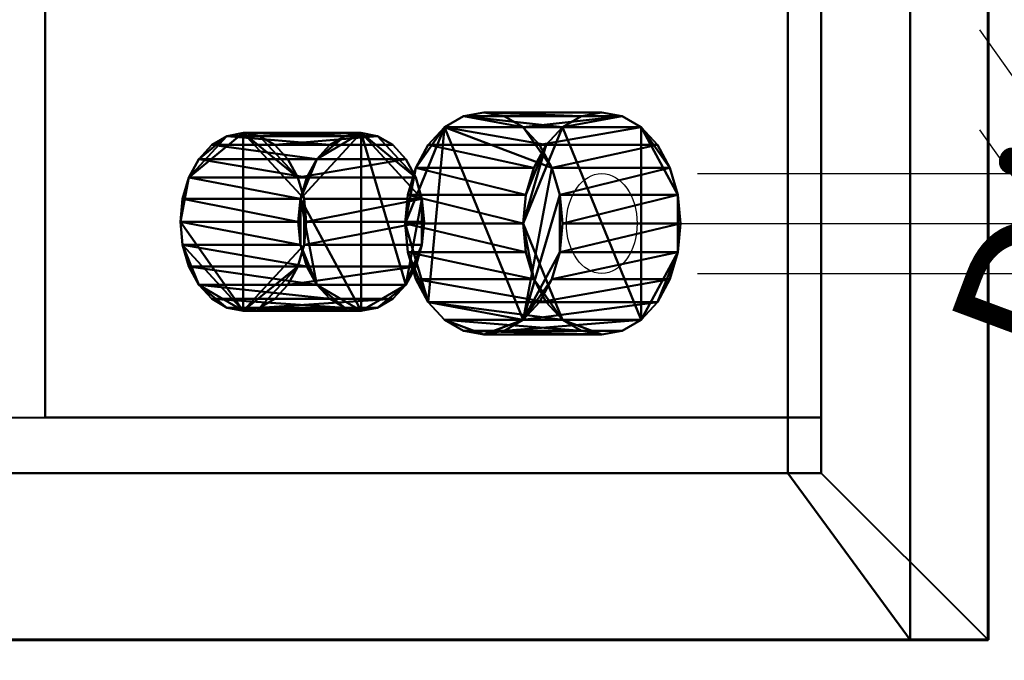
# Model space of a CAD drawing. Units: millimetres. Extents: x -1662 to 1537, y -1820 to 555.
# Drawn here: x 1075 to 1164, y -1250 to -1192 of the extents above; entities that cross this region are included whole.
import ezdxf

# ---------------------------------------------------------------- set-up
doc = ezdxf.new("R2010")
doc.units = ezdxf.units.MM
doc.layers.add('M-EQPM', color=7, linetype='Continuous', lineweight=30)
doc.styles.add('Arial', font='arial.ttf', dxfattribs={"height": 14.6304})

# ---------------------------------------------------------------- blocks, each defined once
blk = doc.blocks.new('FamilyGeomCombination_33693-_3D_')
at = {"layer": 'M-EQPM', "color": 7, "lineweight": 40, "true_color": 0xffffff}
mesh = blk.add_polyface(dxfattribs=at)
corners = [(-1162.5, -1248, 212.5), (1162.5, -1248, 212.5), (1147.5, -1233, 212.5), (-1147.5, -1233, 212.5), (-1147.5, 0, 212.5), (-1162.5, 0, 212.5)]
mesh.append_faces([[corners[k] for k in face] for face in [(3, 4, 5, 0), (0, 1, 2, 3)]], dxfattribs={"vtx3": -1, "color": 7})
mesh = blk.add_polyface(dxfattribs=at)
corners = [(-1162.5, -1248, 52.35), (-1162.5, 0, 52.35), (-1147.5, 0, 52.35), (-1147.5, -1233, 52.35), (1147.5, -1233, 52.35), (1162.5, -1248, 52.35)]
mesh.append_faces([[corners[k] for k in face] for face in [(4, 5, 0, 3), (1, 2, 3, 0)]], dxfattribs={"vtx2": -1, "color": 7})
mesh = blk.add_polyface(dxfattribs=at)
corners = [(-1147.5, -1233, 52.35), (-1147.5, -1233, 212.5), (1147.5, -1233, 212.5), (1147.5, -1233, 52.35)]
mesh.append_faces([[corners[k] for k in face] for face in [(0, 1, 2, 3)]], dxfattribs={"color": 7})
mesh = blk.add_polyface(dxfattribs=at)
corners = [(1147.5, -1233, 52.35), (1147.5, -1233, 212.5), (1162.5, -1248, 212.5), (1162.5, -1248, 52.35)]
mesh.append_faces([[corners[k] for k in face] for face in [(0, 1, 2, 3)]], dxfattribs={"color": 7})
mesh = blk.add_polyface(dxfattribs=at)
corners = [(1162.5, -1248, 52.35), (1162.5, -1248, 212.5), (-1162.5, -1248, 212.5), (-1162.5, -1248, 52.35)]
mesh.append_faces([[corners[k] for k in face] for face in [(0, 1, 2, 3)]], dxfattribs={"color": 7})
blk = doc.blocks.new('FamilyGeomCombination_33694-_3D_')
at = {"layer": 'M-EQPM', "color": 7, "lineweight": 40, "true_color": 0xffffff}
mesh = blk.add_polyface(dxfattribs=at)
corners = [(1155.511, -1248, 28.586), (1155.511, 0, 28.586), (599.5, 0, 28.586), (599.5, -1248, 28.586), (-1155.533, 0, 28.586), (-1155.533, -1248, 28.586), (-599, -1248, 28.586), (-599, 0, 28.586), (594.3, 0, 28.586), (3.3, 0, 28.586), (3.3, -1248, 28.586), (594.3, -1248, 28.586), (-1.9, 0, 28.586), (-593.8, 0, 28.586), (-593.8, -1248, 28.586), (-1.9, -1248, 28.586)]
mesh.append_faces([[corners[k] for k in face] for face in [(2, 3, 0, 1), (5, 6, 7, 4), (10, 11, 8, 9), (14, 15, 12, 13)]], dxfattribs={"color": 7})
mesh = blk.add_polyface(dxfattribs=at)
corners = [(1144.5, -12), (1155.511, 0, 28.586), (1155.511, -1248, 28.586), (1144.5, -1233)]
mesh.append_faces([[corners[k] for k in face] for face in [(0, 1, 2, 3)]], dxfattribs={"color": 7})
mesh = blk.add_polyface(dxfattribs=at)
corners = [(-1127.828, -1233), (-1127.828, -12), (-600.24, -12), (-600.24, -1233), (1144.5, -12), (1144.5, -1233), (600.74, -1233), (600.74, -12), (4.54, -12), (593.06, -12), (593.06, -1233), (4.54, -1233), (-592.56, -12), (-3.14, -12), (-3.14, -1233), (-592.56, -1233)]
mesh.append_faces([[corners[k] for k in face] for face in [(3, 0, 1, 2), (5, 6, 7, 4), (10, 11, 8, 9), (13, 14, 15, 12)]], dxfattribs={"color": 7})
mesh = blk.add_polyface(dxfattribs=at)
corners = [(1144.5, -1233), (1155.511, -1248, 28.586), (599.5, -1248, 28.586), (599.5, -1233.971, 1.85), (599.556, -1233.725, 1.382), (599.719, -1233.493, 0.94), (599.981, -1233.288, 0.548), (600.328, -1233.12, 0.229), (600.74, -1233), (-1155.533, -1248, 28.586), (-1127.828, -1233), (-600.24, -1233), (-599.828, -1233.12, 0.229), (-599.481, -1233.288, 0.548), (-599.219, -1233.493, 0.94), (-599.056, -1233.725, 1.382), (-599, -1233.971, 1.85), (-599, -1248, 28.586), (594.3, -1248, 28.586), (3.3, -1248, 28.586), (3.3, -1233.971, 1.85), (3.356, -1233.725, 1.382), (3.519, -1233.493, 0.94), (3.781, -1233.288, 0.548), (4.128, -1233.12, 0.229), (4.54, -1233), (593.06, -1233), (593.472, -1233.12, 0.229), (593.819, -1233.288, 0.548), (594.081, -1233.493, 0.94), (594.244, -1233.725, 1.382), (594.3, -1233.971, 1.85), (-1.9, -1248, 28.586), (-593.8, -1248, 28.586), (-593.8, -1233.971, 1.85), (-593.744, -1233.725, 1.382), (-593.581, -1233.493, 0.94), (-593.319, -1233.288, 0.548), (-592.972, -1233.12, 0.229), (-592.56, -1233), (-3.14, -1233), (-2.728, -1233.12, 0.229), (-2.381, -1233.288, 0.548), (-2.119, -1233.493, 0.94), (-1.956, -1233.725, 1.382), (-1.9, -1233.971, 1.85)]
mesh.append_faces([[corners[k] for k in face] for face in [(8, 6, 7), (13, 11, 12)]], dxfattribs={"vtx0": -1, "color": 7})
mesh.append_faces([[corners[k] for k in face] for face in [(4, 8, 3), (3, 8, 2), (14, 11, 13), (31, 26, 30), (20, 25, 19), (45, 40, 44), (34, 39, 33)]], dxfattribs={"vtx0": -1, "vtx1": -1, "color": 7})
mesh.append_faces([[corners[k] for k in face] for face in [(8, 5, 6), (8, 4, 5), (11, 15, 16), (11, 14, 15), (26, 31, 18), (26, 18, 19, 25), (25, 20, 21), (25, 21, 22), (40, 45, 32), (40, 32, 33, 39), (39, 34, 35), (39, 35, 36)]], dxfattribs={"vtx0": -1, "vtx2": -1, "color": 7})
mesh.append_faces([[corners[k] for k in face] for face in [(24, 25, 23), (38, 39, 37)]], dxfattribs={"vtx1": -1, "color": 7})
mesh.append_faces([[corners[k] for k in face] for face in [(16, 17, 11), (28, 29, 26), (29, 30, 26), (22, 23, 25), (42, 43, 40), (43, 44, 40), (36, 37, 39)]], dxfattribs={"vtx1": -1, "vtx2": -1, "color": 7})
mesh.append_faces([[corners[k] for k in face] for face in [(0, 1, 2, 8), (26, 27, 28), (40, 41, 42)]], dxfattribs={"vtx2": -1, "color": 7})
mesh.append_faces([[corners[k] for k in face] for face in [(17, 9, 10, 11)]], dxfattribs={"vtx3": -1, "color": 7})
blk = doc.blocks.new('FamilyGeomCombination_33961-_3D_')
at = {"layer": 'M-EQPM', "color": 7, "lineweight": 40, "true_color": 0xffffff}
mesh = blk.add_polyface(dxfattribs=at)
corners = [(1155.511, 0, 28.586), (1155.511, -1248, 28.586), (599.5, -1248, 28.586), (599.5, 0, 28.586), (-1157, -1248, 28.586), (-1157, 0, 28.586), (-599, 0, 28.586), (-599, -1248, 28.586), (3.3, 0, 28.586), (594.3, 0, 28.586), (594.3, -1248, 28.586), (3.3, -1248, 28.586), (-593.8, 0, 28.586), (-1.9, 0, 28.586), (-1.9, -1248, 28.586), (-593.8, -1248, 28.586)]
mesh.append_faces([[corners[k] for k in face] for face in [(1, 2, 3, 0), (7, 4, 5, 6), (11, 8, 9, 10), (15, 12, 13, 14)]], dxfattribs={"color": 7})
mesh = blk.add_polyface(dxfattribs=at)
corners = [(-1157, 0, 44.5), (-1157, -1248, 44.5), (-599, -1248, 44.5), (-599, 0, 44.5), (1155.511, -1248, 44.5), (1155.511, 0, 44.5), (599.5, 0, 44.5), (599.5, -1248, 44.5), (3.3, -1248, 44.5), (594.3, -1248, 44.5), (594.3, 0, 44.5), (3.3, 0, 44.5), (-593.8, -1248, 44.5), (-1.9, -1248, 44.5), (-1.9, 0, 44.5), (-593.8, 0, 44.5)]
mesh.append_faces([[corners[k] for k in face] for face in [(2, 3, 0, 1), (4, 5, 6, 7), (9, 10, 11, 8), (13, 14, 15, 12)]], dxfattribs={"color": 7})
mesh = blk.add_polyface(dxfattribs=at)
corners = [(1155.511, 0, 28.586), (1155.511, 0, 44.5), (1155.511, -1248, 44.5), (1155.511, -1248, 28.586)]
mesh.append_faces([[corners[k] for k in face] for face in [(0, 1, 2, 3)]], dxfattribs={"color": 7})
mesh = blk.add_polyface(dxfattribs=at)
corners = [(1155.511, -1248, 28.586), (1155.511, -1248, 44.5), (599.5, -1248, 44.5), (599.5, -1248, 28.586), (-1157, -1248, 44.5), (-1157, -1248, 28.586), (-599, -1248, 28.586), (-599, -1248, 44.5), (3.3, -1248, 28.586), (594.3, -1248, 28.586), (594.3, -1248, 44.5), (3.3, -1248, 44.5), (-593.8, -1248, 28.586), (-1.9, -1248, 28.586), (-1.9, -1248, 44.5), (-593.8, -1248, 44.5)]
mesh.append_faces([[corners[k] for k in face] for face in [(3, 0, 1, 2), (4, 5, 6, 7), (11, 8, 9, 10), (12, 13, 14, 15)]], dxfattribs={"color": 7})
blk = doc.blocks.new('FamilyGeomCombination_35745-_3D_')
at = {"layer": 'M-EQPM', "color": 251, "lineweight": 40, "true_color": 0x475451}
mesh = blk.add_polyface(dxfattribs=at)
corners = [(1147.5, 0, 560), (-1147.5, 0, 560), (-1147.5, -1233, 560), (1147.5, -1233, 560), (1147.5, -1228, 560), (1077.714, -1228, 560), (1077.714, -1065.25, 560), (1147.5, -1065.25, 560)]
mesh.append_faces([[corners[k] for k in face] for face in [(2, 5, 6)]], dxfattribs={"vtx0": -1, "vtx2": -1, "color": 251})
mesh.append_faces([[corners[k] for k in face] for face in [(7, 0, 6)]], dxfattribs={"vtx1": -1, "color": 251})
mesh.append_faces([[corners[k] for k in face] for face in [(1, 2, 6, 0)]], dxfattribs={"vtx1": -1, "vtx2": -1, "color": 251})
mesh.append_faces([[corners[k] for k in face] for face in [(3, 4, 5, 2)]], dxfattribs={"vtx2": -1, "color": 251})
mesh = blk.add_polyface(dxfattribs=at)
corners = [(1147.5, -1233, 44.5), (-1147.5, -1233, 44.5), (-1147.5, 0, 44.5), (1147.5, 0, 44.5)]
mesh.append_faces([[corners[k] for k in face] for face in [(0, 1, 2, 3)]], dxfattribs={"color": 251})
mesh = blk.add_polyface(dxfattribs=at)
corners = [(1147.5, -1233, 44.5), (1147.5, 0, 44.5), (1147.5, 0, 560), (1147.5, -1065.25, 560), (1147.5, -1065.25, 490.214), (1147.5, -1228, 490.214), (1147.5, -1228, 560), (1147.5, -1233, 560)]
mesh.append_faces([[corners[k] for k in face] for face in [(4, 5, 0, 1)]], dxfattribs={"vtx1": -1, "vtx3": -1, "color": 251})
mesh.append_faces([[corners[k] for k in face] for face in [(2, 3, 4, 1)]], dxfattribs={"vtx2": -1, "color": 251})
mesh.append_faces([[corners[k] for k in face] for face in [(5, 6, 7, 0)]], dxfattribs={"vtx3": -1, "color": 251})
mesh = blk.add_polyface(dxfattribs=at)
corners = [(1077.714, -1065.25, 560), (1077.714, -1228, 560), (1147.5, -1228, 490.214), (1147.5, -1065.25, 490.214)]
mesh.append_faces([[corners[k] for k in face] for face in [(0, 1, 2, 3)]], dxfattribs={"color": 251})
mesh = blk.add_polyface(dxfattribs=at)
corners = [(1077.714, -1228, 560), (1147.5, -1228, 560), (1147.5, -1228, 490.214)]
mesh.append_faces([[corners[k] for k in face] for face in [(0, 1, 2)]], dxfattribs={"color": 251})
mesh = blk.add_polyface(dxfattribs=at)
corners = [(1147.5, -1233, 560), (-1147.5, -1233, 560), (-1147.5, -1233, 44.5), (1147.5, -1233, 44.5), (-107, -1233, 540.15), (-107, -1233, 405.15), (-124.75, -1233, 405.15), (-549.237, -1233, 405.15), (-592, -1233, 405.15), (-592, -1233, 540.15), (-549.237, -1233, 540.15), (-124.75, -1233, 540.15), (262.871, -1233, 405.15), (262.871, -1233, 540.15), (280.25, -1233, 540.15), (705.25, -1233, 540.15), (747.871, -1233, 540.15), (747.871, -1233, 405.15), (705.25, -1233, 405.15), (280.25, -1233, 405.15)]
mesh.append_faces([[corners[k] for k in face] for face in [(1, 11, 4, 0), (0, 16, 17, 3), (5, 2, 3)]], dxfattribs={"vtx0": -1, "vtx2": -1, "color": 251})
mesh.append_faces([[corners[k] for k in face] for face in [(3, 19, 12, 5)]], dxfattribs={"vtx0": -1, "vtx2": -1, "vtx3": -1, "color": 251})
mesh.append_faces([[corners[k] for k in face] for face in [(1, 9, 10, 11), (2, 5, 6, 7), (3, 17, 18, 19)]], dxfattribs={"vtx0": -1, "vtx3": -1, "color": 251})
mesh.append_faces([[corners[k] for k in face] for face in [(15, 16, 0, 14), (7, 8, 2)]], dxfattribs={"vtx1": -1, "vtx2": -1, "color": 251})
mesh.append_faces([[corners[k] for k in face] for face in [(13, 14, 0, 4)]], dxfattribs={"vtx1": -1, "vtx2": -1, "vtx3": -1, "color": 251})
mesh.append_faces([[corners[k] for k in face] for face in [(8, 9, 1, 2), (12, 13, 4, 5)]], dxfattribs={"vtx1": -1, "vtx3": -1, "color": 251})
blk = doc.blocks.new('FamilyGeomCombination_48798-_3D_')
at = {"layer": 'M-EQPM', "color": 7, "lineweight": 40, "true_color": 0xffffff}
mesh = blk.add_polyface(dxfattribs=at)
corners = [(-1162.5, -1248, 552.5), (1162.5, -1248, 552.5), (1147.5, -1233, 552.5), (-1147.5, -1233, 552.5), (-1147.5, 0, 552.5), (-1162.5, 0, 552.5)]
mesh.append_faces([[corners[k] for k in face] for face in [(3, 4, 5, 0), (0, 1, 2, 3)]], dxfattribs={"vtx3": -1, "color": 7})
mesh = blk.add_polyface(dxfattribs=at)
corners = [(-1162.5, -1248, 392.35), (-1162.5, 0, 392.35), (-1147.5, 0, 392.35), (-1147.5, -1233, 392.35), (1147.5, -1233, 392.35), (1162.5, -1248, 392.35)]
mesh.append_faces([[corners[k] for k in face] for face in [(4, 5, 0, 3), (1, 2, 3, 0)]], dxfattribs={"vtx2": -1, "color": 7})
mesh = blk.add_polyface(dxfattribs=at)
corners = [(-1147.5, -1233, 552.5), (1147.5, -1233, 552.5), (1147.5, -1233, 392.35), (-1147.5, -1233, 392.35), (-124.75, -1233, 405.15), (-124.75, -1233, 540.15), (-549.237, -1233, 540.15), (-549.237, -1233, 405.15), (705.25, -1233, 405.15), (705.25, -1233, 540.15), (280.25, -1233, 540.15), (280.25, -1233, 405.15)]
mesh.append_faces([[corners[k] for k in face] for face in [(3, 7, 4, 2), (7, 3, 0, 6)]], dxfattribs={"vtx0": -1, "vtx2": -1, "color": 7})
mesh.append_faces([[corners[k] for k in face] for face in [(1, 9, 10, 5)]], dxfattribs={"vtx0": -1, "vtx2": -1, "vtx3": -1, "color": 7})
mesh.append_faces([[corners[k] for k in face] for face in [(11, 8, 2, 4)]], dxfattribs={"vtx1": -1, "vtx2": -1, "vtx3": -1, "color": 7})
mesh.append_faces([[corners[k] for k in face] for face in [(1, 2, 8, 9), (10, 11, 4, 5), (5, 6, 0, 1)]], dxfattribs={"vtx1": -1, "vtx3": -1, "color": 7})
mesh = blk.add_polyface(dxfattribs=at)
corners = [(1162.5, -1248, 552.5), (1162.5, -1248, 392.35), (1147.5, -1233, 392.35), (1147.5, -1233, 552.5)]
mesh.append_faces([[corners[k] for k in face] for face in [(0, 1, 2, 3)]], dxfattribs={"color": 7})
mesh = blk.add_polyface(dxfattribs=at)
corners = [(1162.5, -1248, 552.5), (-1162.5, -1248, 552.5), (-1162.5, -1248, 392.35), (1162.5, -1248, 392.35), (-124.75, -1248, 540.15), (-124.75, -1248, 405.15), (-549.237, -1248, 405.15), (-549.237, -1248, 540.15), (705.25, -1248, 540.15), (705.25, -1248, 405.15), (280.25, -1248, 405.15), (280.25, -1248, 540.15)]
mesh.append_faces([[corners[k] for k in face] for face in [(9, 3, 0, 8), (5, 10, 11, 4), (1, 7, 4, 0)]], dxfattribs={"vtx0": -1, "vtx2": -1, "color": 7})
mesh.append_faces([[corners[k] for k in face] for face in [(3, 9, 10, 5)]], dxfattribs={"vtx0": -1, "vtx2": -1, "vtx3": -1, "color": 7})
mesh.append_faces([[corners[k] for k in face] for face in [(11, 8, 0, 4)]], dxfattribs={"vtx1": -1, "vtx2": -1, "vtx3": -1, "color": 7})
mesh.append_faces([[corners[k] for k in face] for face in [(5, 6, 2, 3), (1, 2, 6, 7)]], dxfattribs={"vtx1": -1, "vtx3": -1, "color": 7})

msp = doc.modelspace()

# ---------------------------------------------------------------- linework, layer by layer
at = {"color": 1, "lineweight": 30, "true_color": 0xff0000}
for p, q in [((1161.726, -1193.098, 497.202), (1180.019, -1218.969, 478.908)), ((1161.726, -1202.098, 497.202), (1180.019, -1227.969, 478.908)), ((1136.388, -1206.034, 522.539), (1179.494, -1206.034, 479.434)), ((1136.388, -1215.034, 522.539), (1179.494, -1215.034, 479.434))]:
    msp.add_line(p, q, dxfattribs=at)
at = {"color": 5, "lineweight": 30, "true_color": 0x0000ff}
msp.add_line((1127.767, -1210.534, 531.16), (1201.046, -1210.534, 604.439), dxfattribs=at)
at = {"color": 96, "lineweight": 30, "true_color": 0x007f00, "extrusion": (0.707107, 0, 0.707107)}
for centre, radius in [((-1090.392, -391.273, 1173.039), 609.6), ((-1120.392, -391.273, 1173.039), 609.6), ((-1150.392, -391.273, 1173.039), 609.6), ((-1180.392, -391.273, 1173.039), 609.6), ((-1210.392, -391.273, 1173.039), 609.6), ((-1210.534, -421.865, 1173.039), 4.5)]:
    msp.add_circle(centre, radius, dxfattribs=at)

# ---------------------------------------------------------------- block references
at = {"color": 7, "lineweight": 40, "true_color": 0xffffff}
msp.add_blockref('FamilyGeomCombination_33693-_3D_', (0, 0), dxfattribs=at)
at = {"layer": 'M-EQPM', "color": 7, "lineweight": 40, "true_color": 0xffffff}
for name in ['FamilyGeomCombination_48798-_3D_', 'FamilyGeomCombination_33961-_3D_', 'FamilyGeomCombination_33694-_3D_']:
    msp.add_blockref(name, (0, 0), dxfattribs=at)
at = {"layer": 'M-EQPM', "color": 251, "lineweight": 40, "true_color": 0x475451}
msp.add_blockref('FamilyGeomCombination_35745-_3D_', (0, 0), dxfattribs=at)

# ---------------------------------------------------------------- meshes
at = {"layer": 'M-EQPM', "color": 7, "lineweight": 40, "true_color": 0xffffff}
mesh = msp.add_polyface(dxfattribs=at)
corners = [(-1162.5, -1248, 382.5), (1162.5, -1248, 382.5), (1147.5, -1233, 382.5), (-1147.5, -1233, 382.5), (-1147.5, 0, 382.5), (-1162.5, 0, 382.5)]
mesh.append_faces([[corners[k] for k in face] for face in [(3, 4, 5, 0), (0, 1, 2, 3)]], dxfattribs={"vtx3": -1, "color": 7})
mesh = msp.add_polyface(dxfattribs=at)
corners = [(-1162.5, -1248, 222.35), (-1162.5, 0, 222.35), (-1147.5, 0, 222.35), (-1147.5, -1233, 222.35), (1147.5, -1233, 222.35), (1162.5, -1248, 222.35)]
mesh.append_faces([[corners[k] for k in face] for face in [(4, 5, 0, 3), (1, 2, 3, 0)]], dxfattribs={"vtx2": -1, "color": 7})
at = {"layer": 'M-EQPM', "color": 7, "lineweight": 60, "true_color": 0xccffff, "transparency": 33554529}
mesh = msp.add_polyface(dxfattribs=at)
corners = [(-1146.145, 0), (-1146.145, -1248), (1162.5, -1248), (1162.5, 0)]
mesh.append_faces([[corners[k] for k in face] for face in [(0, 1, 2, 3)]], dxfattribs={"color": 7})
mesh = msp.add_polyface(dxfattribs=at)
corners = [(1162.5, -1248, -1200), (-1146.145, -1248, -1200), (-1146.145, 0, -1200), (1162.5, 0, -1200)]
mesh.append_faces([[corners[k] for k in face] for face in [(0, 1, 2, 3)]], dxfattribs={"color": 7})
at = {"layer": 'M-EQPM', "color": 7, "lineweight": 40, "true_color": 0xffffff}
mesh = msp.add_polyface(dxfattribs=at)
corners = [(1147.5, 0, 552.5), (1147.5, -1233, 552.5), (1162.5, -1248, 552.5), (1162.5, 0, 552.5)]
mesh.append_faces([[corners[k] for k in face] for face in [(0, 1, 2, 3)]], dxfattribs={"color": 7})
mesh = msp.add_polyface(dxfattribs=at)
corners = [(1162.5, -1248, 52.35), (1147.5, -1233, 52.35), (1147.5, 0, 52.35), (1162.5, 0, 52.35)]
mesh.append_faces([[corners[k] for k in face] for face in [(0, 1, 2, 3)]], dxfattribs={"color": 7})
mesh = msp.add_polyface(dxfattribs=at)
corners = [(1147.5, 0, 552.5), (1147.5, 0, 52.35), (1147.5, -1233, 52.35), (1147.5, -1233, 552.5)]
mesh.append_faces([[corners[k] for k in face] for face in [(0, 1, 2, 3)]], dxfattribs={"color": 7})
mesh = msp.add_polyface(dxfattribs=at)
corners = [(1162.5, -1248, 552.5), (1162.5, -1248, 52.35), (1162.5, 0, 52.35), (1162.5, 0, 552.5)]
mesh.append_faces([[corners[k] for k in face] for face in [(0, 1, 2, 3)]], dxfattribs={"color": 7})
at = {"layer": 'M-EQPM', "color": 7, "lineweight": 60, "true_color": 0xccffff, "transparency": 33554529}
mesh = msp.add_polyface(dxfattribs=at)
corners = [(1162.5, 0, -1200), (1162.5, 0), (1162.5, -1248), (1162.5, -1248, -1200)]
mesh.append_faces([[corners[k] for k in face] for face in [(0, 1, 2, 3)]], dxfattribs={"color": 7})
at = {"layer": 'M-EQPM', "color": 251, "lineweight": 40, "true_color": 0x475451}
mesh = msp.add_polyface(dxfattribs=at)
corners = [(1110.09, -1210.534, 527.625), (1110.331, -1207.946, 527.384), (1111.037, -1205.534, 526.678), (1112.161, -1203.463, 525.554), (1113.625, -1201.874, 524.089), (1115.331, -1200.875, 522.384), (1117.161, -1200.534, 520.554), (1118.991, -1200.875, 518.724), (1120.696, -1201.874, 517.018), (1122.161, -1203.463, 515.554), (1123.284, -1205.534, 514.43), (1123.991, -1207.946, 513.724), (1124.232, -1210.534, 513.483), (1123.991, -1213.122, 513.724), (1123.284, -1215.534, 514.43), (1122.161, -1217.605, 515.554), (1120.696, -1219.194, 517.018), (1118.991, -1220.193, 518.724), (1117.161, -1220.534, 520.554), (1115.331, -1220.193, 522.384), (1113.625, -1219.194, 524.089), (1112.161, -1217.605, 525.554), (1111.037, -1215.534, 526.678), (1110.331, -1213.122, 527.384)]
mesh.append_faces([[corners[k] for k in face] for face in [(10, 8, 9), (4, 2, 3), (2, 0, 1), (13, 11, 12), (16, 14, 15), (23, 21, 22)]], dxfattribs={"vtx0": -1, "color": 251})
mesh.append_faces([[corners[k] for k in face] for face in [(16, 4, 10), (8, 10, 4), (4, 0, 2), (21, 4, 16), (20, 16, 18), (21, 0, 4), (16, 11, 13)]], dxfattribs={"vtx0": -1, "vtx1": -1, "vtx2": -1, "color": 251})
mesh.append_faces([[corners[k] for k in face] for face in [(8, 4, 5), (16, 13, 14), (21, 23, 0), (16, 20, 21)]], dxfattribs={"vtx0": -1, "vtx2": -1, "color": 251})
mesh.append_faces([[corners[k] for k in face] for face in [(7, 8, 5, 6)]], dxfattribs={"vtx1": -1, "color": 251})
mesh.append_faces([[corners[k] for k in face] for face in [(10, 11, 16)]], dxfattribs={"vtx1": -1, "vtx2": -1, "color": 251})
mesh.append_faces([[corners[k] for k in face] for face in [(16, 17, 18), (18, 19, 20)]], dxfattribs={"vtx2": -1, "color": 251})
mesh = msp.add_polyface(dxfattribs=at)
corners = [(1120.696, -1210.534, 538.231), (1120.937, -1207.946, 537.991), (1121.644, -1205.534, 537.284), (1122.767, -1203.463, 536.16), (1124.232, -1201.874, 534.696), (1125.937, -1200.875, 532.991), (1127.767, -1200.534, 531.16), (1129.597, -1200.875, 529.33), (1131.303, -1201.874, 527.625), (1132.767, -1203.463, 526.16), (1133.891, -1205.534, 525.037), (1134.597, -1207.946, 524.33), (1134.838, -1210.534, 524.089), (1124.232, -1210.534, 513.483), (1123.991, -1207.946, 513.724), (1123.284, -1205.534, 514.43), (1122.161, -1203.463, 515.554), (1120.696, -1201.874, 517.018), (1118.991, -1200.875, 518.724), (1117.161, -1200.534, 520.554), (1115.331, -1200.875, 522.384), (1113.625, -1201.874, 524.089), (1112.161, -1203.463, 525.554), (1111.037, -1205.534, 526.678), (1110.331, -1207.946, 527.384), (1110.09, -1210.534, 527.625)]
mesh.append_faces([[corners[k] for k in face] for face in [(14, 11, 13), (15, 10, 14), (9, 16, 8), (20, 5, 19), (21, 4, 20), (2, 23, 1)]], dxfattribs={"vtx0": -1, "vtx1": -1, "color": 251})
mesh.append_faces([[corners[k] for k in face] for face in [(8, 16, 17), (7, 17, 18), (14, 10, 11), (2, 22, 23), (1, 23, 24), (21, 3, 4), (19, 5, 6)]], dxfattribs={"vtx0": -1, "vtx2": -1, "color": 251})
mesh.append_faces([[corners[k] for k in face] for face in [(25, 0, 24)]], dxfattribs={"vtx1": -1, "color": 251})
mesh.append_faces([[corners[k] for k in face] for face in [(15, 16, 9), (7, 8, 17), (9, 10, 15), (21, 22, 3), (4, 5, 20), (0, 1, 24), (2, 3, 22)]], dxfattribs={"vtx1": -1, "vtx2": -1, "color": 251})
mesh.append_faces([[corners[k] for k in face] for face in [(6, 7, 18, 19)]], dxfattribs={"vtx1": -1, "vtx3": -1, "color": 251})
mesh.append_faces([[corners[k] for k in face] for face in [(11, 12, 13)]], dxfattribs={"vtx2": -1, "color": 251})
mesh = msp.add_polyface(dxfattribs=at)
corners = [(1120.696, -1210.534, 538.231), (1120.937, -1213.122, 537.991), (1121.644, -1215.534, 537.284), (1122.767, -1217.605, 536.16), (1124.232, -1219.194, 534.696), (1125.937, -1220.193, 532.991), (1127.767, -1220.534, 531.16), (1129.597, -1220.193, 529.33), (1131.303, -1219.194, 527.625), (1132.767, -1217.605, 526.16), (1133.891, -1215.534, 525.037), (1134.597, -1213.122, 524.33), (1134.838, -1210.534, 524.089), (1134.597, -1207.946, 524.33), (1133.891, -1205.534, 525.037), (1132.767, -1203.463, 526.16), (1131.303, -1201.874, 527.625), (1129.597, -1200.875, 529.33), (1127.767, -1200.534, 531.16), (1125.937, -1200.875, 532.991), (1124.232, -1201.874, 534.696), (1122.767, -1203.463, 536.16), (1121.644, -1205.534, 537.284), (1120.937, -1207.946, 537.991)]
mesh.append_faces([[corners[k] for k in face] for face in [(11, 9, 10), (6, 4, 5), (4, 2, 3), (13, 11, 12), (16, 14, 15), (23, 21, 22)]], dxfattribs={"vtx0": -1, "color": 251})
mesh.append_faces([[corners[k] for k in face] for face in [(2, 4, 0)]], dxfattribs={"vtx0": -1, "vtx1": -1, "vtx2": -1, "color": 251})
mesh.append_faces([[corners[k] for k in face] for face in [(8, 11, 13, 16), (0, 4, 8, 20)]], dxfattribs={"vtx0": -1, "vtx1": -1, "vtx2": -1, "vtx3": -1, "color": 251})
mesh.append_faces([[corners[k] for k in face] for face in [(11, 8, 9), (16, 13, 14), (21, 23, 0), (0, 20, 21)]], dxfattribs={"vtx0": -1, "vtx2": -1, "color": 251})
mesh.append_faces([[corners[k] for k in face] for face in [(1, 2, 0)]], dxfattribs={"vtx1": -1, "color": 251})
mesh.append_faces([[corners[k] for k in face] for face in [(16, 17, 20, 8)]], dxfattribs={"vtx1": -1, "vtx2": -1, "vtx3": -1, "color": 251})
mesh.append_faces([[corners[k] for k in face] for face in [(6, 7, 8, 4)]], dxfattribs={"vtx2": -1, "vtx3": -1, "color": 251})
mesh.append_faces([[corners[k] for k in face] for face in [(17, 18, 19, 20)]], dxfattribs={"vtx3": -1, "color": 251})
mesh = msp.add_polyface(dxfattribs=at)
corners = [(1089.872, -1210.392, 547.843), (1090.065, -1208.322, 547.65), (1090.63, -1206.392, 547.085), (1091.529, -1204.736, 546.186), (1092.7, -1203.464, 545.014), (1094.065, -1202.665, 543.65), (1095.529, -1202.392, 542.186), (1096.993, -1202.665, 540.722), (1098.357, -1203.464, 539.357), (1099.529, -1204.736, 538.186), (1100.428, -1206.392, 537.287), (1100.993, -1208.322, 536.722), (1101.186, -1210.392, 536.529), (1100.993, -1212.463, 536.722), (1100.428, -1214.392, 537.287), (1099.529, -1216.049, 538.186), (1098.357, -1217.321, 539.357), (1096.993, -1218.12, 540.722), (1095.529, -1218.392, 542.186), (1094.065, -1218.12, 543.65), (1092.7, -1217.321, 545.014), (1091.529, -1216.049, 546.186), (1090.63, -1214.392, 547.085), (1090.065, -1212.463, 547.65)]
mesh.append_faces([[corners[k] for k in face] for face in [(5, 3, 4), (2, 0, 1), (13, 11, 12), (23, 21, 22), (21, 19, 20)]], dxfattribs={"vtx0": -1, "color": 251})
mesh.append_faces([[corners[k] for k in face] for face in [(19, 21, 18)]], dxfattribs={"vtx0": -1, "vtx1": -1, "color": 251})
mesh.append_faces([[corners[k] for k in face] for face in [(21, 23, 18)]], dxfattribs={"vtx0": -1, "vtx1": -1, "vtx2": -1, "color": 251})
mesh.append_faces([[corners[k] for k in face] for face in [(18, 6, 11, 13), (2, 6, 18, 0)]], dxfattribs={"vtx0": -1, "vtx1": -1, "vtx2": -1, "vtx3": -1, "color": 251})
mesh.append_faces([[corners[k] for k in face] for face in [(6, 10, 11), (10, 6, 7), (2, 5, 6), (5, 2, 3), (18, 13, 14)]], dxfattribs={"vtx0": -1, "vtx2": -1, "color": 251})
mesh.append_faces([[corners[k] for k in face] for face in [(17, 18, 14), (23, 0, 18)]], dxfattribs={"vtx1": -1, "vtx2": -1, "color": 251})
mesh.append_faces([[corners[k] for k in face] for face in [(7, 8, 9, 10), (14, 15, 16, 17)]], dxfattribs={"vtx3": -1, "color": 251})
mesh = msp.add_polyface(dxfattribs=at)
corners = [(1100.478, -1210.392, 558.449), (1100.671, -1208.322, 558.256), (1101.236, -1206.392, 557.691), (1102.135, -1204.736, 556.792), (1103.307, -1203.464, 555.621), (1104.671, -1202.665, 554.256), (1106.135, -1202.392, 552.792), (1107.599, -1202.665, 551.328), (1108.964, -1203.464, 549.964), (1110.135, -1204.736, 548.792), (1111.034, -1206.392, 547.893), (1111.599, -1208.322, 547.328), (1111.792, -1210.392, 547.135), (1101.186, -1210.392, 536.529), (1100.993, -1208.322, 536.722), (1100.428, -1206.392, 537.287), (1099.529, -1204.736, 538.186), (1098.357, -1203.464, 539.357), (1096.993, -1202.665, 540.722), (1095.529, -1202.392, 542.186), (1094.065, -1202.665, 543.65), (1092.7, -1203.464, 545.014), (1091.529, -1204.736, 546.186), (1090.63, -1206.392, 547.085), (1090.065, -1208.322, 547.65), (1089.872, -1210.392, 547.843)]
mesh.append_faces([[corners[k] for k in face] for face in [(14, 11, 13), (20, 5, 19), (21, 4, 20), (2, 23, 1)]], dxfattribs={"vtx0": -1, "vtx1": -1, "color": 251})
mesh.append_faces([[corners[k] for k in face] for face in [(7, 17, 18), (2, 22, 23), (1, 23, 24), (21, 3, 4), (19, 5, 6)]], dxfattribs={"vtx0": -1, "vtx2": -1, "color": 251})
mesh.append_faces([[corners[k] for k in face] for face in [(25, 0, 24)]], dxfattribs={"vtx1": -1, "color": 251})
mesh.append_faces([[corners[k] for k in face] for face in [(15, 16, 9), (7, 8, 17), (9, 10, 15), (6, 7, 18), (18, 19, 6), (21, 22, 3), (4, 5, 20), (0, 1, 24), (2, 3, 22)]], dxfattribs={"vtx1": -1, "vtx2": -1, "color": 251})
mesh.append_faces([[corners[k] for k in face] for face in [(14, 15, 10, 11), (16, 17, 8, 9)]], dxfattribs={"vtx1": -1, "vtx3": -1, "color": 251})
mesh.append_faces([[corners[k] for k in face] for face in [(11, 12, 13)]], dxfattribs={"vtx2": -1, "color": 251})
mesh = msp.add_polyface(dxfattribs=at)
corners = [(1100.478, -1210.392, 558.449), (1100.671, -1212.463, 558.256), (1101.236, -1214.392, 557.691), (1102.135, -1216.049, 556.792), (1103.307, -1217.321, 555.621), (1104.671, -1218.12, 554.256), (1106.135, -1218.392, 552.792), (1107.599, -1218.12, 551.328), (1108.964, -1217.321, 549.964), (1110.135, -1216.049, 548.792), (1111.034, -1214.392, 547.893), (1111.599, -1212.463, 547.328), (1111.792, -1210.392, 547.135), (1111.599, -1208.322, 547.328), (1111.034, -1206.392, 547.893), (1110.135, -1204.736, 548.792), (1108.964, -1203.464, 549.964), (1107.599, -1202.665, 551.328), (1106.135, -1202.392, 552.792), (1104.671, -1202.665, 554.256), (1103.307, -1203.464, 555.621), (1102.135, -1204.736, 556.792), (1101.236, -1206.392, 557.691), (1100.671, -1208.322, 558.256)]
mesh.append_faces([[corners[k] for k in face] for face in [(11, 9, 10), (5, 3, 4), (3, 1, 2), (17, 14, 15, 16), (23, 21, 22), (21, 19, 20)]], dxfattribs={"vtx0": -1, "color": 251})
mesh.append_faces([[corners[k] for k in face] for face in [(19, 21, 18)]], dxfattribs={"vtx0": -1, "vtx1": -1, "color": 251})
mesh.append_faces([[corners[k] for k in face] for face in [(18, 6, 9), (9, 11, 13), (23, 1, 3), (23, 3, 6), (18, 23, 6), (21, 23, 18), (9, 13, 18)]], dxfattribs={"vtx0": -1, "vtx1": -1, "vtx2": -1, "color": 251})
mesh.append_faces([[corners[k] for k in face] for face in [(3, 5, 6), (18, 13, 14)]], dxfattribs={"vtx0": -1, "vtx2": -1, "color": 251})
mesh.append_faces([[corners[k] for k in face] for face in [(0, 1, 23)]], dxfattribs={"vtx1": -1, "color": 251})
mesh.append_faces([[corners[k] for k in face] for face in [(6, 7, 9), (17, 18, 14)]], dxfattribs={"vtx1": -1, "vtx2": -1, "color": 251})
mesh.append_faces([[corners[k] for k in face] for face in [(7, 8, 9), (11, 12, 13)]], dxfattribs={"vtx2": -1, "color": 251})
mesh = msp.add_polyface(dxfattribs=at)
corners = [(1111.792, -1210.392, 547.135), (1111.599, -1212.463, 547.328), (1111.034, -1214.392, 547.893), (1110.135, -1216.049, 548.792), (1108.964, -1217.321, 549.964), (1107.599, -1218.12, 551.328), (1106.135, -1218.392, 552.792), (1104.671, -1218.12, 554.256), (1103.307, -1217.321, 555.621), (1102.135, -1216.049, 556.792), (1101.236, -1214.392, 557.691), (1100.671, -1212.463, 558.256), (1100.478, -1210.392, 558.449), (1089.872, -1210.392, 547.843), (1090.065, -1212.463, 547.65), (1090.63, -1214.392, 547.085), (1091.529, -1216.049, 546.186), (1092.7, -1217.321, 545.014), (1094.065, -1218.12, 543.65), (1095.529, -1218.392, 542.186), (1096.993, -1218.12, 540.722), (1098.357, -1217.321, 539.357), (1099.529, -1216.049, 538.186), (1100.428, -1214.392, 537.287), (1100.993, -1212.463, 536.722), (1101.186, -1210.392, 536.529)]
mesh.append_faces([[corners[k] for k in face] for face in [(14, 11, 13), (15, 10, 14), (9, 16, 8), (20, 5, 19), (21, 4, 20)]], dxfattribs={"vtx0": -1, "vtx1": -1, "color": 251})
mesh.append_faces([[corners[k] for k in face] for face in [(8, 16, 17), (7, 17, 18), (14, 10, 11), (2, 22, 23), (19, 5, 6)]], dxfattribs={"vtx0": -1, "vtx2": -1, "color": 251})
mesh.append_faces([[corners[k] for k in face] for face in [(25, 0, 24)]], dxfattribs={"vtx1": -1, "color": 251})
mesh.append_faces([[corners[k] for k in face] for face in [(15, 16, 9), (7, 8, 17), (9, 10, 15), (6, 7, 18), (18, 19, 6), (4, 5, 20), (0, 1, 24), (2, 3, 22)]], dxfattribs={"vtx1": -1, "vtx2": -1, "color": 251})
mesh.append_faces([[corners[k] for k in face] for face in [(21, 22, 3, 4), (23, 24, 1, 2)]], dxfattribs={"vtx1": -1, "vtx3": -1, "color": 251})
mesh.append_faces([[corners[k] for k in face] for face in [(11, 12, 13)]], dxfattribs={"vtx2": -1, "color": 251})
mesh = msp.add_polyface(dxfattribs=at)
corners = [(1134.838, -1210.534, 524.089), (1134.597, -1213.122, 524.33), (1133.891, -1215.534, 525.037), (1132.767, -1217.605, 526.16), (1131.303, -1219.194, 527.625), (1129.597, -1220.193, 529.33), (1127.767, -1220.534, 531.16), (1125.937, -1220.193, 532.991), (1124.232, -1219.194, 534.696), (1122.767, -1217.605, 536.16), (1121.644, -1215.534, 537.284), (1120.937, -1213.122, 537.991), (1120.696, -1210.534, 538.231), (1110.09, -1210.534, 527.625), (1110.331, -1213.122, 527.384), (1111.037, -1215.534, 526.678), (1112.161, -1217.605, 525.554), (1113.625, -1219.194, 524.089), (1115.331, -1220.193, 522.384), (1117.161, -1220.534, 520.554), (1118.991, -1220.193, 518.724), (1120.696, -1219.194, 517.018), (1122.161, -1217.605, 515.554), (1123.284, -1215.534, 514.43), (1123.991, -1213.122, 513.724), (1124.232, -1210.534, 513.483)]
mesh.append_faces([[corners[k] for k in face] for face in [(14, 11, 13), (15, 10, 14), (9, 16, 8), (21, 4, 20), (2, 23, 1)]], dxfattribs={"vtx0": -1, "vtx1": -1, "color": 251})
mesh.append_faces([[corners[k] for k in face] for face in [(8, 16, 17), (7, 17, 18), (14, 10, 11), (2, 22, 23), (1, 23, 24), (21, 3, 4)]], dxfattribs={"vtx0": -1, "vtx2": -1, "color": 251})
mesh.append_faces([[corners[k] for k in face] for face in [(25, 0, 24)]], dxfattribs={"vtx1": -1, "color": 251})
mesh.append_faces([[corners[k] for k in face] for face in [(15, 16, 9), (7, 8, 17), (9, 10, 15), (6, 7, 18), (18, 19, 6), (21, 22, 3), (4, 5, 20), (0, 1, 24), (2, 3, 22)]], dxfattribs={"vtx1": -1, "vtx2": -1, "color": 251})
mesh.append_faces([[corners[k] for k in face] for face in [(19, 20, 5, 6)]], dxfattribs={"vtx1": -1, "vtx3": -1, "color": 251})
mesh.append_faces([[corners[k] for k in face] for face in [(11, 12, 13)]], dxfattribs={"vtx2": -1, "color": 251})
at = {"layer": 'M-EQPM', "color": 7, "lineweight": 40, "true_color": 0xffffff}
mesh = msp.add_polyface(dxfattribs=at)
corners = [(-1147.5, -1233, 222.35), (-1147.5, -1233, 382.5), (1147.5, -1233, 382.5), (1147.5, -1233, 222.35)]
mesh.append_faces([[corners[k] for k in face] for face in [(0, 1, 2, 3)]], dxfattribs={"color": 7})
mesh = msp.add_polyface(dxfattribs=at)
corners = [(1147.5, -1233, 222.35), (1147.5, -1233, 382.5), (1162.5, -1248, 382.5), (1162.5, -1248, 222.35)]
mesh.append_faces([[corners[k] for k in face] for face in [(0, 1, 2, 3)]], dxfattribs={"color": 7})
mesh = msp.add_polyface(dxfattribs=at)
corners = [(1147.5, -1233, 552.5), (1147.5, -1233, 52.35), (1162.5, -1248, 52.35), (1162.5, -1248, 552.5)]
mesh.append_faces([[corners[k] for k in face] for face in [(0, 1, 2, 3)]], dxfattribs={"color": 7})
mesh = msp.add_polyface(dxfattribs=at)
corners = [(1162.5, -1248, 222.35), (1162.5, -1248, 382.5), (-1162.5, -1248, 382.5), (-1162.5, -1248, 222.35)]
mesh.append_faces([[corners[k] for k in face] for face in [(0, 1, 2, 3)]], dxfattribs={"color": 7})
at = {"layer": 'M-EQPM', "color": 7, "lineweight": 60, "true_color": 0xccffff, "transparency": 33554529}
mesh = msp.add_polyface(dxfattribs=at)
corners = [(1162.5, -1248, -1200), (1162.5, -1248), (-1146.145, -1248), (-1146.145, -1248, -1200)]
mesh.append_faces([[corners[k] for k in face] for face in [(0, 1, 2, 3)]], dxfattribs={"color": 7})

# ---------------------------------------------------------------- next in the draw order: texts
at = {"color": 5, "lineweight": 30, "true_color": 0x0000ff, "insert": (1173.674, -1179.814, 512.477), "char_height": 14.6304, "width": 99.20583, "attachment_point": 2, "rotation": 69.5327, "line_spacing_factor": 0.941778, "style": 'Arial', "bg_fill": 3, "box_fill_scale": 1.25, "bg_fill_color": 9, "bg_fill_true_color": 13158600, "bg_fill_transparency": 0}
msp.add_mtext('Diameter', dxfattribs=at)

doc.saveas('drawing.dxf')
